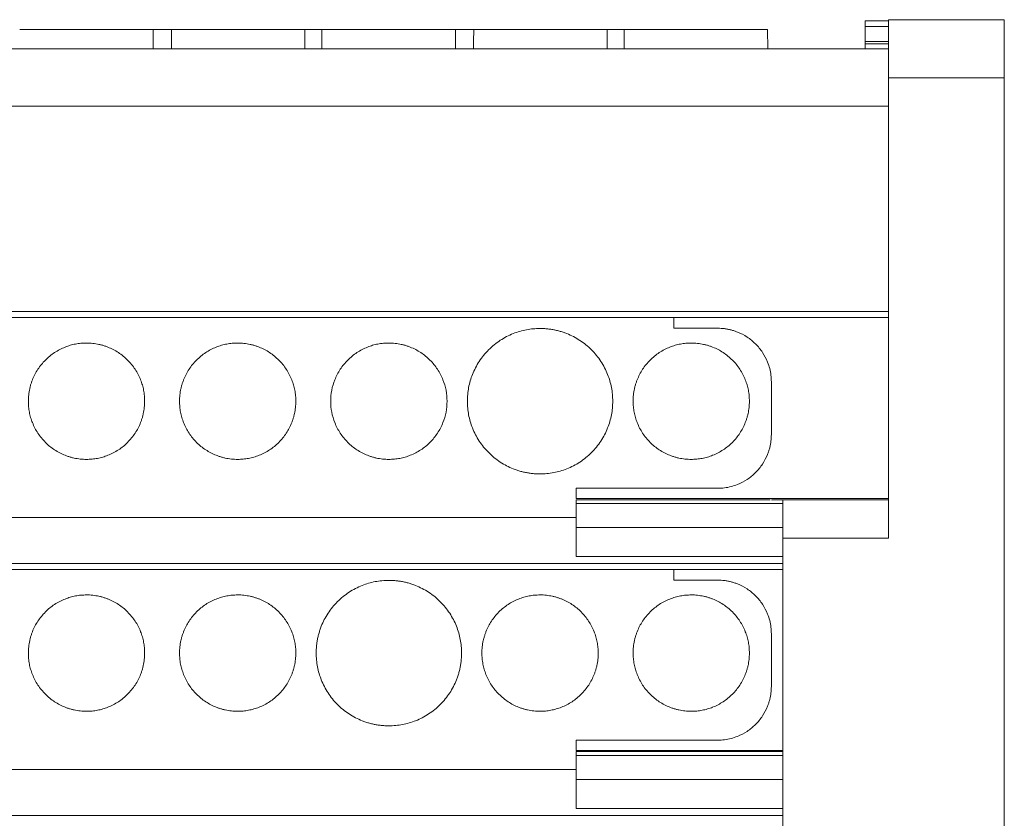
# Model space of a CAD drawing. Units: millimetres. Extents: x 1731 to 2145, y 858 to 1072.
# Drawn here: x 1918 to 1969, y 1031 to 1072 of the extents above; entities that cross this region are included whole.
import ezdxf

# ---------------------------------------------------------------- set-up
doc = ezdxf.new("R2010")
doc.units = ezdxf.units.MM

# ---------------------------------------------------------------- blocks, each defined once
blk = doc.blocks.new('1')
at = {"color": 7, "linetype": 'Continuous', "lineweight": 15}
for p, q in [((1962.958, 1071.941), (1961.758, 1071.941)), ((1962.958, 1072), (1962.982, 1072)), ((1962.982, 1072), (1962.982, 1072)), ((1962.982, 1072), (1968.935, 1072)), ((1963.458, 1071.999), (1968.935, 1071.999)), ((1956.737, 1070.49), (1956.71, 1071.492)), ((1961.758, 1071.652), (1962.958, 1071.652)), ((1961.758, 1070.883), (1961.758, 1071.652)), ((1962.958, 1070.883), (1961.758, 1070.883)), ((1872.414, 1070.49), (1962.958, 1070.49)), ((1961.758, 1070.75), (1962.958, 1070.75)), ((1962.958, 1045.267), (1962.958, 1069.003)), ((1962.958, 1069.003), (1968.935, 1069.003)), ((1968.935, 1069.003), (1968.935, 1006.651)), ((1872.414, 1067.544), (1962.958, 1067.544)), ((1962.958, 1056.951), (1872.414, 1056.951)), ((1872.414, 1056.646), (1962.958, 1056.646)), ((1951.881, 1056.092), (1951.881, 1056.646)), ((1951.881, 1056.092), (1954.146, 1056.092)), ((1956.916, 1053.323), (1956.916, 1050.609)), ((1954.146, 1047.84), (1946.846, 1047.84)), ((1946.846, 1047.84), (1946.846, 1047.312)), ((1956.857, 1047.252), (1946.844, 1047.252)), ((1946.846, 1047.312), (1962.958, 1047.312)), ((1957.501, 1047.052), (1946.846, 1047.052)), ((1946.846, 1047.052), (1946.846, 1045.814)), ((1957.501, 1047.252), (1956.916, 1047.252)), ((1962.958, 1047.252), (1957.501, 1047.252)), ((1888.524, 1046.329), (1946.846, 1046.329)), ((1957.501, 1045.814), (1946.846, 1045.814)), ((1957.501, 1007.756), (1957.501, 1045.267)), ((1957.501, 1045.267), (1962.958, 1045.267)), ((1957.501, 1044.315), (1946.846, 1044.315)), ((1877.868, 1043.658), (1957.501, 1043.658)), ((1951.881, 1043.105), (1951.881, 1043.658)), ((1951.881, 1043.105), (1954.146, 1043.105)), ((1956.916, 1040.335), (1956.916, 1037.622)), ((1954.146, 1034.852), (1946.846, 1034.852)), ((1946.846, 1034.852), (1946.846, 1034.324)), ((1957.501, 1034.264), (1946.844, 1034.264)), ((1946.846, 1034.064), (1946.846, 1032.826)), ((1888.524, 1033.342), (1946.846, 1033.342)), ((1957.501, 1031.328), (1946.846, 1031.328))]:
    blk.add_line(p, q, dxfattribs=at)
at = {"color": 8, "linetype": 'Continuous', "lineweight": 15}
for p, q in [((1957.501, 1043.964), (1877.868, 1043.964)), ((1946.846, 1034.324), (1957.501, 1034.324)), ((1957.501, 1034.064), (1946.846, 1034.064)), ((1957.501, 1032.826), (1946.846, 1032.826)), ((1957.501, 1030.976), (1877.868, 1030.976))]:
    blk.add_line(p, q, dxfattribs=at)
at = {"color": 7, "linetype": 'Continuous', "lineweight": 15}
for points, knots in [([(1961.758, 1071.652), (1961.758, 1071.673), (1961.758, 1071.715), (1961.758, 1071.772), (1961.758, 1071.821), (1961.758, 1071.877), (1961.758, 1071.929), (1961.758, 1071.937), (1961.758, 1071.941)], [0, 0, 0, 0, 0.126954, 0.251036, 0.374732, 0.500551, 0.748, 1, 1, 1, 1]), ([(1962.958, 1069.003), (1962.958, 1069.06), (1962.958, 1069.172), (1962.958, 1069.34), (1962.958, 1069.506), (1962.958, 1069.67), (1962.958, 1069.832), (1962.958, 1069.993), (1962.958, 1070.281), (1962.958, 1070.68), (1962.958, 1071.136), (1962.958, 1071.512), (1962.958, 1071.743), (1962.958, 1071.876), (1962.958, 1071.948), (1962.958, 1071.992), (1962.958, 1071.997), (1962.958, 1072)], [0, 0, 0, 0, 0.036041, 0.071793, 0.107371, 0.142886, 0.178454, 0.214187, 0.250199, 0.375057, 0.500032, 0.62489, 0.749866, 0.812638, 0.874845, 0.937095, 1, 1, 1, 1]), ([(1968.935, 1069.003), (1968.935, 1069.379), (1968.935, 1069.755), (1968.935, 1070.454), (1968.935, 1070.777), (1968.935, 1071.325), (1968.935, 1071.551), (1968.935, 1071.873), (1968.935, 1071.969), (1968.935, 1071.994)], [0, 0, 0, 0, 0.25, 0.25, 0.5, 0.5, 0.75, 0.75, 1, 1, 1, 1]), ([(1921.595, 1071.49), (1920.89, 1071.49), (1920.186, 1071.49), (1918.975, 1071.49), (1918.471, 1071.49), (1918.137, 1071.49)], [0, 0, 0, 0, 0.5, 0.5, 1, 1, 1, 1]), ([(1925.023, 1071.49), (1924.684, 1071.49), (1924.181, 1071.49), (1922.983, 1071.49), (1922.29, 1071.49), (1921.595, 1071.49)], [0, 0, 0, 0, 0.5, 0.5, 1, 1, 1, 1]), ([(1925.965, 1071.49), (1925.952, 1071.49), (1925.927, 1071.49), (1925.88, 1071.49), (1925.827, 1071.49), (1925.748, 1071.49), (1925.637, 1071.49), (1925.494, 1071.49), (1925.35, 1071.49), (1925.218, 1071.49), (1925.102, 1071.49), (1925.049, 1071.49), (1925.023, 1071.49)], [0, 0, 0, 0, 0.06345, 0.125664, 0.187747, 0.250808, 0.375112, 0.500329, 0.624829, 0.750289, 0.874421, 1, 1, 1, 1]), ([(1932.851, 1071.49), (1932.519, 1071.49), (1932.02, 1071.49), (1930.821, 1071.49), (1930.124, 1071.49), (1928.725, 1071.49), (1928.025, 1071.49), (1926.815, 1071.49), (1926.306, 1071.49), (1925.965, 1071.49)], [0, 0, 0, 0, 0.25, 0.25, 0.5, 0.5, 0.75, 0.75, 1, 1, 1, 1]), ([(1933.731, 1071.49), (1933.719, 1071.49), (1933.696, 1071.49), (1933.653, 1071.49), (1933.603, 1071.49), (1933.529, 1071.49), (1933.425, 1071.49), (1933.291, 1071.49), (1933.156, 1071.49), (1933.032, 1071.49), (1932.924, 1071.49), (1932.875, 1071.49), (1932.851, 1071.49)], [0, 0, 0, 0, 0.063496, 0.125717, 0.187802, 0.250897, 0.375163, 0.500371, 0.624856, 0.750331, 0.874418, 1, 1, 1, 1]), ([(1937.189, 1071.49), (1936.484, 1071.49), (1935.78, 1071.49), (1934.57, 1071.49), (1934.065, 1071.49), (1933.731, 1071.49)], [0, 0, 0, 0, 0.5, 0.5, 1, 1, 1, 1]), ([(1940.617, 1071.49), (1940.278, 1071.49), (1939.775, 1071.49), (1938.577, 1071.49), (1937.884, 1071.49), (1937.189, 1071.49)], [0, 0, 0, 0, 0.5, 0.5, 1, 1, 1, 1]), ([(1941.559, 1071.49), (1941.546, 1071.49), (1941.521, 1071.49), (1941.474, 1071.49), (1941.421, 1071.49), (1941.342, 1071.49), (1941.231, 1071.49), (1941.088, 1071.49), (1940.944, 1071.49), (1940.812, 1071.49), (1940.696, 1071.49), (1940.643, 1071.49), (1940.617, 1071.49)], [0, 0, 0, 0, 0.06345, 0.125664, 0.187747, 0.250808, 0.375112, 0.500329, 0.624829, 0.750289, 0.874421, 1, 1, 1, 1]), ([(1944.986, 1071.49), (1944.292, 1071.49), (1943.599, 1071.49), (1942.401, 1071.49), (1941.898, 1071.49), (1941.559, 1071.49)], [0, 0, 0, 0, 0.5, 0.5, 1, 1, 1, 1]), ([(1948.445, 1071.49), (1948.111, 1071.49), (1947.606, 1071.49), (1946.396, 1071.49), (1945.691, 1071.49), (1944.986, 1071.49)], [0, 0, 0, 0, 0.5, 0.5, 1, 1, 1, 1]), ([(1949.325, 1071.49), (1949.313, 1071.49), (1949.29, 1071.49), (1949.247, 1071.49), (1949.197, 1071.49), (1949.123, 1071.49), (1949.019, 1071.49), (1948.885, 1071.49), (1948.75, 1071.49), (1948.626, 1071.49), (1948.518, 1071.49), (1948.469, 1071.49), (1948.445, 1071.49)], [0, 0, 0, 0, 0.063496, 0.125717, 0.187802, 0.250897, 0.375163, 0.500371, 0.624856, 0.750331, 0.874418, 1, 1, 1, 1]), ([(1956.71, 1071.49), (1956.71, 1071.49), (1956.638, 1071.49), (1956.356, 1071.49), (1956.147, 1071.49), (1955.614, 1071.49), (1955.291, 1071.49), (1954.565, 1071.49), (1954.163, 1071.49), (1953.322, 1071.49), (1952.885, 1071.49), (1952.021, 1071.49), (1951.595, 1071.49), (1950.803, 1071.49), (1950.435, 1071.49), (1949.799, 1071.49), (1949.53, 1071.49), (1949.325, 1071.49)], [0, 0, 0, 0, 0.125, 0.125, 0.25, 0.25, 0.375, 0.375, 0.5, 0.5, 0.625, 0.625, 0.75, 0.75, 0.875, 0.875, 1, 1, 1, 1]), ([(1961.758, 1070.75), (1961.758, 1070.754), (1961.758, 1070.763), (1961.758, 1070.782), (1961.758, 1070.809), (1961.758, 1070.845), (1961.758, 1070.87), (1961.758, 1070.883)], [0, 0, 0, 0, 0.170119, 0.33318, 0.500616, 0.745797, 1, 1, 1, 1]), ([(1961.758, 1070.49), (1961.758, 1070.513), (1961.758, 1070.558), (1961.758, 1070.618), (1961.758, 1070.67), (1961.758, 1070.715), (1961.758, 1070.738), (1961.758, 1070.75)], [0, 0, 0, 0, 0.204364, 0.402187, 0.597785, 0.795618, 1, 1, 1, 1]), ([(1944.983, 1048.579), (1944.916, 1048.58), (1944.78, 1048.582), (1944.579, 1048.599), (1944.379, 1048.626), (1944.182, 1048.663), (1943.986, 1048.712), (1943.793, 1048.771), (1943.548, 1048.861), (1943.255, 1048.994), (1942.926, 1049.186), (1942.615, 1049.413), (1942.232, 1049.759), (1941.825, 1050.258), (1941.481, 1050.924), (1941.277, 1051.622), (1941.212, 1052.329), (1941.277, 1053.036), (1941.481, 1053.734), (1941.825, 1054.4), (1942.231, 1054.899), (1942.615, 1055.245), (1942.925, 1055.472), (1943.255, 1055.665), (1943.593, 1055.818), (1943.936, 1055.936), (1944.279, 1056.018), (1944.629, 1056.07), (1944.865, 1056.076), (1944.983, 1056.079)], [0, 0, 0, 0, 0.0172877, 0.0344485, 0.0515318, 0.0685879, 0.0856673, 0.1028204, 0.1200967, 0.1522512, 0.1844505, 0.2172892, 0.2501735, 0.3158087, 0.3800799, 0.4400246, 0.5000144, 0.5599592, 0.619949, 0.6842202, 0.7498553, 0.782694, 0.8155784, 0.8477329, 0.8799322, 0.9100587, 0.9399322, 0.9698228, 1, 1, 1, 1]), ([(1944.983, 1056.079), (1945.051, 1056.078), (1945.186, 1056.076), (1945.388, 1056.059), (1945.588, 1056.033), (1945.785, 1055.995), (1945.98, 1055.946), (1946.174, 1055.887), (1946.419, 1055.797), (1946.711, 1055.665), (1947.041, 1055.472), (1947.352, 1055.245), (1947.735, 1054.899), (1948.141, 1054.4), (1948.486, 1053.734), (1948.69, 1053.036), (1948.755, 1052.329), (1948.69, 1051.622), (1948.486, 1050.924), (1948.141, 1050.258), (1947.735, 1049.759), (1947.352, 1049.413), (1947.041, 1049.187), (1946.711, 1048.994), (1946.373, 1048.84), (1946.031, 1048.722), (1945.687, 1048.64), (1945.338, 1048.589), (1945.102, 1048.582), (1944.983, 1048.579)], [0, 0, 0, 0, 0.017288, 0.034448, 0.051532, 0.068588, 0.085667, 0.10282, 0.120097, 0.152251, 0.18445, 0.217289, 0.250174, 0.315809, 0.38008, 0.440025, 0.500014, 0.559959, 0.619949, 0.68422, 0.749855, 0.782694, 0.815578, 0.847733, 0.879932, 0.910059, 0.939932, 0.969823, 1, 1, 1, 1]), ([(1954.146, 1056.092), (1954.205, 1056.091), (1954.321, 1056.089), (1954.495, 1056.072), (1954.666, 1056.045), (1954.835, 1056.007), (1955.002, 1055.958), (1955.289, 1055.855), (1955.678, 1055.654), (1956.118, 1055.294), (1956.478, 1054.854), (1956.706, 1054.413), (1956.836, 1054.014), (1956.903, 1053.671), (1956.912, 1053.439), (1956.916, 1053.323)], [0, 0, 0, 0, 0.040333, 0.080335, 0.120163, 0.159976, 0.199934, 0.240196, 0.370012, 0.500056, 0.629863, 0.759917, 0.839996, 0.919597, 1, 1, 1, 1]), ([(1918.583, 1052.329), (1918.584, 1052.383), (1918.586, 1052.492), (1918.599, 1052.653), (1918.621, 1052.813), (1918.651, 1052.971), (1918.69, 1053.127), (1918.737, 1053.282), (1918.844, 1053.574), (1919.057, 1053.988), (1919.447, 1054.465), (1919.924, 1054.855), (1920.374, 1055.087), (1920.745, 1055.215), (1921.02, 1055.28), (1921.3, 1055.322), (1921.489, 1055.327), (1921.583, 1055.329)], [0, 0, 0, 0, 0.0345916, 0.0689241, 0.1030962, 0.1372081, 0.1713606, 0.2056539, 0.2401872, 0.3700011, 0.5000267, 0.629832, 0.7598662, 0.8200645, 0.8797929, 0.9395919, 1, 1, 1, 1]), ([(1921.583, 1055.329), (1921.638, 1055.328), (1921.746, 1055.327), (1921.907, 1055.313), (1922.067, 1055.292), (1922.224, 1055.262), (1922.381, 1055.223), (1922.536, 1055.176), (1922.829, 1055.069), (1923.243, 1054.855), (1923.719, 1054.465), (1924.109, 1053.989), (1924.341, 1053.539), (1924.469, 1053.167), (1924.535, 1052.893), (1924.576, 1052.613), (1924.581, 1052.424), (1924.583, 1052.329)], [0, 0, 0, 0, 0.034551, 0.068856, 0.103014, 0.137126, 0.171293, 0.205615, 0.240191, 0.370004, 0.500029, 0.629834, 0.759868, 0.820044, 0.879766, 0.939571, 1, 1, 1, 1]), ([(1926.383, 1052.329), (1926.384, 1052.383), (1926.386, 1052.492), (1926.399, 1052.653), (1926.421, 1052.813), (1926.451, 1052.971), (1926.49, 1053.127), (1926.537, 1053.282), (1926.644, 1053.574), (1926.857, 1053.988), (1927.247, 1054.465), (1927.724, 1054.855), (1928.174, 1055.087), (1928.545, 1055.215), (1928.82, 1055.28), (1929.1, 1055.322), (1929.289, 1055.327), (1929.383, 1055.329)], [0, 0, 0, 0, 0.034592, 0.068924, 0.103096, 0.137208, 0.171361, 0.205654, 0.240187, 0.370001, 0.500027, 0.629832, 0.759866, 0.820064, 0.879793, 0.939592, 1, 1, 1, 1]), ([(1929.383, 1055.329), (1929.438, 1055.328), (1929.546, 1055.327), (1929.707, 1055.313), (1929.867, 1055.292), (1930.024, 1055.262), (1930.181, 1055.223), (1930.336, 1055.176), (1930.629, 1055.069), (1931.043, 1054.855), (1931.519, 1054.465), (1931.909, 1053.989), (1932.141, 1053.539), (1932.269, 1053.167), (1932.335, 1052.893), (1932.376, 1052.613), (1932.381, 1052.424), (1932.383, 1052.329)], [0, 0, 0, 0, 0.034551, 0.068856, 0.103014, 0.137126, 0.171293, 0.205615, 0.240191, 0.370004, 0.500029, 0.629834, 0.759868, 0.820044, 0.879766, 0.939571, 1, 1, 1, 1]), ([(1937.183, 1049.329), (1937.129, 1049.33), (1937.021, 1049.332), (1936.86, 1049.345), (1936.7, 1049.366), (1936.542, 1049.397), (1936.386, 1049.435), (1936.231, 1049.483), (1935.938, 1049.59), (1935.524, 1049.803), (1935.048, 1050.193), (1934.657, 1050.67), (1934.382, 1051.203), (1934.218, 1051.763), (1934.166, 1052.329), (1934.218, 1052.895), (1934.382, 1053.455), (1934.657, 1053.988), (1935.048, 1054.465), (1935.524, 1054.855), (1935.974, 1055.087), (1936.345, 1055.215), (1936.62, 1055.28), (1936.9, 1055.322), (1937.089, 1055.327), (1937.183, 1055.329)], [0, 0, 0, 0, 0.017294, 0.03446, 0.051549, 0.06861, 0.085694, 0.102851, 0.12013, 0.185081, 0.250088, 0.315038, 0.380046, 0.440002, 0.500014, 0.55997, 0.619983, 0.684933, 0.749941, 0.814891, 0.879898, 0.910027, 0.939907, 0.969808, 1, 1, 1, 1]), ([(1937.183, 1055.329), (1937.238, 1055.328), (1937.346, 1055.327), (1937.507, 1055.313), (1937.667, 1055.292), (1937.825, 1055.262), (1937.981, 1055.223), (1938.136, 1055.176), (1938.429, 1055.068), (1938.843, 1054.855), (1939.319, 1054.465), (1939.709, 1053.988), (1939.984, 1053.455), (1940.149, 1052.895), (1940.201, 1052.329), (1940.149, 1051.764), (1939.984, 1051.204), (1939.709, 1050.67), (1939.319, 1050.194), (1938.843, 1049.803), (1938.393, 1049.571), (1938.021, 1049.444), (1937.747, 1049.378), (1937.467, 1049.337), (1937.278, 1049.332), (1937.183, 1049.329)], [0, 0, 0, 0, 0.017294, 0.03446, 0.051549, 0.06861, 0.085694, 0.102851, 0.12013, 0.185081, 0.250088, 0.315038, 0.380046, 0.440002, 0.500014, 0.55997, 0.619983, 0.684933, 0.749941, 0.814891, 0.879898, 0.910027, 0.939907, 0.969808, 1, 1, 1, 1]), ([(1949.783, 1052.329), (1949.784, 1052.383), (1949.786, 1052.492), (1949.799, 1052.653), (1949.821, 1052.813), (1949.851, 1052.971), (1949.89, 1053.127), (1949.937, 1053.282), (1950.044, 1053.574), (1950.257, 1053.988), (1950.647, 1054.465), (1951.124, 1054.855), (1951.574, 1055.087), (1951.945, 1055.215), (1952.22, 1055.28), (1952.5, 1055.322), (1952.689, 1055.327), (1952.783, 1055.329)], [0, 0, 0, 0, 0.034592, 0.068924, 0.103096, 0.137208, 0.171361, 0.205654, 0.240187, 0.370001, 0.500027, 0.629832, 0.759866, 0.820064, 0.879793, 0.939592, 1, 1, 1, 1]), ([(1952.783, 1055.329), (1952.838, 1055.328), (1952.946, 1055.327), (1953.107, 1055.313), (1953.267, 1055.292), (1953.424, 1055.262), (1953.581, 1055.223), (1953.736, 1055.176), (1954.029, 1055.069), (1954.443, 1054.855), (1954.919, 1054.465), (1955.309, 1053.989), (1955.541, 1053.539), (1955.669, 1053.167), (1955.735, 1052.893), (1955.776, 1052.613), (1955.781, 1052.424), (1955.783, 1052.329)], [0, 0, 0, 0, 0.034551, 0.068856, 0.103014, 0.137126, 0.171293, 0.205615, 0.240191, 0.370004, 0.500029, 0.629834, 0.759868, 0.820044, 0.879766, 0.939571, 1, 1, 1, 1]), ([(1921.583, 1049.329), (1921.529, 1049.33), (1921.421, 1049.332), (1921.26, 1049.345), (1921.1, 1049.366), (1920.942, 1049.397), (1920.786, 1049.435), (1920.631, 1049.483), (1920.338, 1049.59), (1919.924, 1049.803), (1919.448, 1050.193), (1919.057, 1050.67), (1918.826, 1051.12), (1918.698, 1051.491), (1918.632, 1051.765), (1918.591, 1052.045), (1918.586, 1052.234), (1918.583, 1052.329)], [0, 0, 0, 0, 0.0345512, 0.0688563, 0.1030144, 0.1371263, 0.1712928, 0.2056145, 0.2401906, 0.3700042, 0.5000293, 0.6298343, 0.7598681, 0.8200445, 0.8797655, 0.9395714, 1, 1, 1, 1]), ([(1924.583, 1052.329), (1924.583, 1052.275), (1924.581, 1052.167), (1924.567, 1052.005), (1924.546, 1051.846), (1924.516, 1051.688), (1924.477, 1051.531), (1924.43, 1051.377), (1924.323, 1051.084), (1924.109, 1050.67), (1923.719, 1050.194), (1923.243, 1049.803), (1922.793, 1049.571), (1922.422, 1049.444), (1922.147, 1049.378), (1921.867, 1049.337), (1921.678, 1049.332), (1921.583, 1049.329)], [0, 0, 0, 0, 0.034592, 0.068924, 0.103096, 0.137208, 0.171361, 0.205654, 0.240187, 0.370001, 0.500027, 0.629832, 0.759866, 0.820064, 0.879793, 0.939592, 1, 1, 1, 1]), ([(1929.383, 1049.329), (1929.329, 1049.33), (1929.221, 1049.332), (1929.06, 1049.345), (1928.9, 1049.366), (1928.742, 1049.397), (1928.586, 1049.435), (1928.431, 1049.483), (1928.138, 1049.59), (1927.724, 1049.803), (1927.248, 1050.193), (1926.857, 1050.67), (1926.626, 1051.12), (1926.498, 1051.491), (1926.432, 1051.765), (1926.391, 1052.045), (1926.386, 1052.234), (1926.383, 1052.329)], [0, 0, 0, 0, 0.0345512, 0.0688563, 0.1030144, 0.1371263, 0.1712928, 0.2056145, 0.2401906, 0.3700042, 0.5000293, 0.6298343, 0.7598681, 0.8200445, 0.8797655, 0.9395714, 1, 1, 1, 1]), ([(1932.383, 1052.329), (1932.383, 1052.275), (1932.381, 1052.167), (1932.367, 1052.005), (1932.346, 1051.846), (1932.316, 1051.688), (1932.277, 1051.531), (1932.23, 1051.377), (1932.123, 1051.084), (1931.909, 1050.67), (1931.519, 1050.194), (1931.043, 1049.803), (1930.593, 1049.571), (1930.222, 1049.444), (1929.947, 1049.378), (1929.667, 1049.337), (1929.478, 1049.332), (1929.383, 1049.329)], [0, 0, 0, 0, 0.034592, 0.068924, 0.103096, 0.137208, 0.171361, 0.205654, 0.240187, 0.370001, 0.500027, 0.629832, 0.759866, 0.820064, 0.879793, 0.939592, 1, 1, 1, 1]), ([(1952.783, 1049.329), (1952.729, 1049.33), (1952.621, 1049.332), (1952.46, 1049.345), (1952.3, 1049.366), (1952.142, 1049.397), (1951.986, 1049.435), (1951.831, 1049.483), (1951.538, 1049.59), (1951.124, 1049.803), (1950.648, 1050.193), (1950.257, 1050.67), (1950.026, 1051.12), (1949.898, 1051.491), (1949.832, 1051.765), (1949.791, 1052.045), (1949.786, 1052.234), (1949.783, 1052.329)], [0, 0, 0, 0, 0.034551, 0.068856, 0.103014, 0.137126, 0.171293, 0.205615, 0.240191, 0.370004, 0.500029, 0.629834, 0.759868, 0.820044, 0.879766, 0.939571, 1, 1, 1, 1]), ([(1955.783, 1052.329), (1955.783, 1052.275), (1955.781, 1052.167), (1955.767, 1052.005), (1955.746, 1051.846), (1955.716, 1051.688), (1955.677, 1051.531), (1955.63, 1051.377), (1955.523, 1051.084), (1955.309, 1050.67), (1954.919, 1050.194), (1954.443, 1049.803), (1953.993, 1049.571), (1953.622, 1049.444), (1953.347, 1049.378), (1953.067, 1049.337), (1952.878, 1049.332), (1952.783, 1049.329)], [0, 0, 0, 0, 0.034592, 0.068924, 0.103096, 0.137208, 0.171361, 0.205654, 0.240187, 0.370001, 0.500027, 0.629832, 0.759866, 0.820064, 0.879793, 0.939592, 1, 1, 1, 1]), ([(1956.916, 1050.609), (1956.915, 1050.551), (1956.913, 1050.434), (1956.896, 1050.261), (1956.869, 1050.089), (1956.831, 1049.92), (1956.782, 1049.753), (1956.679, 1049.467), (1956.478, 1049.077), (1956.118, 1048.638), (1955.678, 1048.277), (1955.237, 1048.05), (1954.838, 1047.92), (1954.495, 1047.852), (1954.263, 1047.844), (1954.146, 1047.84)], [0, 0, 0, 0, 0.040333, 0.080335, 0.120163, 0.159976, 0.199934, 0.240196, 0.370012, 0.500056, 0.629863, 0.759917, 0.839996, 0.919597, 1, 1, 1, 1]), ([(1946.846, 1047.245), (1946.846, 1047.261), (1946.846, 1047.247), (1946.846, 1047.173), (1946.846, 1047.113), (1946.846, 1047.052)], [0, 0, 0, 0, 0.5, 0.5, 1, 1, 1, 1]), ([(1957.501, 1047.252), (1957.501, 1047.252), (1957.501, 1047.2), (1957.501, 1047.001), (1957.501, 1046.854), (1957.501, 1046.487), (1957.501, 1046.267), (1957.501, 1045.787), (1957.501, 1045.527), (1957.501, 1045.267)], [0, 0, 0, 0, 0.25, 0.25, 0.5, 0.5, 0.75, 0.75, 1, 1, 1, 1]), ([(1946.846, 1045.814), (1946.846, 1045.617), (1946.846, 1045.421), (1946.846, 1045.059), (1946.846, 1044.893), (1946.846, 1044.615), (1946.846, 1044.504), (1946.846, 1044.354), (1946.846, 1044.315), (1946.846, 1044.315)], [0, 0, 0, 0, 0.25, 0.25, 0.5, 0.5, 0.75, 0.75, 1, 1, 1, 1]), ([(1933.433, 1039.342), (1933.434, 1039.41), (1933.437, 1039.545), (1933.453, 1039.746), (1933.48, 1039.946), (1933.518, 1040.144), (1933.566, 1040.339), (1933.625, 1040.532), (1933.715, 1040.778), (1933.848, 1041.07), (1934.041, 1041.399), (1934.267, 1041.71), (1934.527, 1041.998), (1934.815, 1042.258), (1935.125, 1042.484), (1935.455, 1042.677), (1935.793, 1042.831), (1936.136, 1042.949), (1936.479, 1043.031), (1936.829, 1043.082), (1937.065, 1043.089), (1937.183, 1043.092)], [0, 0, 0, 0, 0.034565, 0.068872, 0.103021, 0.137112, 0.171245, 0.205521, 0.240038, 0.304266, 0.368664, 0.434256, 0.500027, 0.565618, 0.63139, 0.69561, 0.760016, 0.820196, 0.879894, 0.939649, 1, 1, 1, 1]), ([(1937.183, 1043.092), (1937.251, 1043.091), (1937.386, 1043.089), (1937.588, 1043.072), (1937.787, 1043.045), (1937.985, 1043.007), (1938.18, 1042.959), (1938.374, 1042.9), (1938.619, 1042.81), (1938.911, 1042.677), (1939.241, 1042.485), (1939.552, 1042.258), (1939.839, 1041.998), (1940.099, 1041.711), (1940.326, 1041.4), (1940.519, 1041.07), (1940.672, 1040.732), (1940.79, 1040.389), (1940.873, 1040.046), (1940.924, 1039.696), (1940.93, 1039.46), (1940.933, 1039.342)], [0, 0, 0, 0, 0.034533, 0.068818, 0.102956, 0.137046, 0.171191, 0.205489, 0.240041, 0.304269, 0.368667, 0.434259, 0.500029, 0.56562, 0.631392, 0.695612, 0.760018, 0.82018, 0.879872, 0.939632, 1, 1, 1, 1]), ([(1954.146, 1043.105), (1954.205, 1043.103), (1954.321, 1043.101), (1954.495, 1043.084), (1954.666, 1043.058), (1954.835, 1043.02), (1955.002, 1042.971), (1955.289, 1042.868), (1955.678, 1042.667), (1956.118, 1042.307), (1956.478, 1041.867), (1956.706, 1041.426), (1956.836, 1041.026), (1956.903, 1040.684), (1956.912, 1040.452), (1956.916, 1040.335)], [0, 0, 0, 0, 0.040333, 0.080335, 0.120163, 0.159976, 0.199934, 0.240196, 0.370012, 0.500056, 0.629863, 0.759917, 0.839996, 0.919597, 1, 1, 1, 1]), ([(1918.583, 1039.342), (1918.584, 1039.396), (1918.586, 1039.504), (1918.599, 1039.666), (1918.621, 1039.825), (1918.651, 1039.983), (1918.69, 1040.139), (1918.737, 1040.294), (1918.844, 1040.587), (1919.057, 1041.001), (1919.447, 1041.477), (1919.924, 1041.868), (1920.374, 1042.099), (1920.745, 1042.227), (1921.02, 1042.293), (1921.3, 1042.334), (1921.489, 1042.339), (1921.583, 1042.342)], [0, 0, 0, 0, 0.034592, 0.068924, 0.103096, 0.137208, 0.171361, 0.205654, 0.240187, 0.370001, 0.500027, 0.629832, 0.759866, 0.820064, 0.879793, 0.939592, 1, 1, 1, 1]), ([(1921.583, 1042.342), (1921.638, 1042.341), (1921.746, 1042.339), (1921.907, 1042.326), (1922.067, 1042.304), (1922.224, 1042.274), (1922.381, 1042.236), (1922.536, 1042.188), (1922.829, 1042.081), (1923.243, 1041.868), (1923.719, 1041.478), (1924.109, 1041.001), (1924.341, 1040.551), (1924.469, 1040.18), (1924.535, 1039.905), (1924.576, 1039.625), (1924.581, 1039.437), (1924.583, 1039.342)], [0, 0, 0, 0, 0.0345512, 0.0688563, 0.1030144, 0.1371263, 0.1712928, 0.2056145, 0.2401906, 0.3700042, 0.5000293, 0.6298343, 0.7598681, 0.8200445, 0.8797655, 0.9395714, 1, 1, 1, 1]), ([(1926.383, 1039.342), (1926.384, 1039.396), (1926.386, 1039.504), (1926.399, 1039.666), (1926.421, 1039.825), (1926.451, 1039.983), (1926.49, 1040.139), (1926.537, 1040.294), (1926.644, 1040.587), (1926.857, 1041.001), (1927.247, 1041.477), (1927.724, 1041.868), (1928.174, 1042.099), (1928.545, 1042.227), (1928.82, 1042.293), (1929.1, 1042.334), (1929.289, 1042.339), (1929.383, 1042.342)], [0, 0, 0, 0, 0.034592, 0.068924, 0.103096, 0.137208, 0.171361, 0.205654, 0.240187, 0.370001, 0.500027, 0.629832, 0.759866, 0.820064, 0.879793, 0.939592, 1, 1, 1, 1]), ([(1929.383, 1042.342), (1929.438, 1042.341), (1929.546, 1042.339), (1929.707, 1042.326), (1929.867, 1042.304), (1930.024, 1042.274), (1930.181, 1042.236), (1930.336, 1042.188), (1930.629, 1042.081), (1931.043, 1041.868), (1931.519, 1041.478), (1931.909, 1041.001), (1932.141, 1040.551), (1932.269, 1040.18), (1932.335, 1039.905), (1932.376, 1039.625), (1932.381, 1039.437), (1932.383, 1039.342)], [0, 0, 0, 0, 0.034551, 0.068856, 0.103014, 0.137126, 0.171293, 0.205615, 0.240191, 0.370004, 0.500029, 0.629834, 0.759868, 0.820044, 0.879766, 0.939571, 1, 1, 1, 1]), ([(1941.983, 1039.342), (1941.984, 1039.396), (1941.986, 1039.504), (1941.999, 1039.666), (1942.021, 1039.825), (1942.051, 1039.983), (1942.09, 1040.139), (1942.137, 1040.294), (1942.244, 1040.587), (1942.457, 1041.001), (1942.847, 1041.477), (1943.324, 1041.868), (1943.774, 1042.099), (1944.145, 1042.227), (1944.42, 1042.293), (1944.7, 1042.334), (1944.889, 1042.339), (1944.983, 1042.342)], [0, 0, 0, 0, 0.034592, 0.068924, 0.103096, 0.137208, 0.171361, 0.205654, 0.240187, 0.370001, 0.500027, 0.629832, 0.759866, 0.820064, 0.879793, 0.939592, 1, 1, 1, 1]), ([(1944.983, 1042.342), (1945.038, 1042.341), (1945.146, 1042.339), (1945.307, 1042.326), (1945.467, 1042.304), (1945.624, 1042.274), (1945.781, 1042.236), (1945.936, 1042.188), (1946.229, 1042.081), (1946.643, 1041.868), (1947.119, 1041.478), (1947.509, 1041.001), (1947.741, 1040.551), (1947.869, 1040.18), (1947.935, 1039.905), (1947.976, 1039.625), (1947.981, 1039.437), (1947.983, 1039.342)], [0, 0, 0, 0, 0.034551, 0.068856, 0.103014, 0.137126, 0.171293, 0.205615, 0.240191, 0.370004, 0.500029, 0.629834, 0.759868, 0.820044, 0.879766, 0.939571, 1, 1, 1, 1]), ([(1949.783, 1039.342), (1949.784, 1039.396), (1949.786, 1039.504), (1949.799, 1039.666), (1949.821, 1039.825), (1949.851, 1039.983), (1949.89, 1040.139), (1949.937, 1040.294), (1950.044, 1040.587), (1950.257, 1041.001), (1950.647, 1041.477), (1951.124, 1041.868), (1951.574, 1042.099), (1951.945, 1042.227), (1952.22, 1042.293), (1952.5, 1042.334), (1952.689, 1042.339), (1952.783, 1042.342)], [0, 0, 0, 0, 0.034592, 0.068924, 0.103096, 0.137208, 0.171361, 0.205654, 0.240187, 0.370001, 0.500027, 0.629832, 0.759866, 0.820064, 0.879793, 0.939592, 1, 1, 1, 1]), ([(1952.783, 1042.342), (1952.838, 1042.341), (1952.946, 1042.339), (1953.107, 1042.326), (1953.267, 1042.304), (1953.424, 1042.274), (1953.581, 1042.236), (1953.736, 1042.188), (1954.029, 1042.081), (1954.443, 1041.868), (1954.919, 1041.478), (1955.309, 1041.001), (1955.541, 1040.551), (1955.669, 1040.18), (1955.735, 1039.905), (1955.776, 1039.625), (1955.781, 1039.437), (1955.783, 1039.342)], [0, 0, 0, 0, 0.034551, 0.068856, 0.103014, 0.137126, 0.171293, 0.205615, 0.240191, 0.370004, 0.500029, 0.629834, 0.759868, 0.820044, 0.879766, 0.939571, 1, 1, 1, 1]), ([(1921.583, 1036.342), (1921.529, 1036.343), (1921.421, 1036.344), (1921.26, 1036.358), (1921.1, 1036.379), (1920.942, 1036.409), (1920.786, 1036.448), (1920.631, 1036.495), (1920.338, 1036.602), (1919.924, 1036.816), (1919.448, 1037.206), (1919.057, 1037.682), (1918.826, 1038.132), (1918.698, 1038.503), (1918.632, 1038.778), (1918.591, 1039.058), (1918.586, 1039.247), (1918.583, 1039.342)], [0, 0, 0, 0, 0.034551, 0.068856, 0.103014, 0.137126, 0.171293, 0.205615, 0.240191, 0.370004, 0.500029, 0.629834, 0.759868, 0.820044, 0.879766, 0.939571, 1, 1, 1, 1]), ([(1924.583, 1039.342), (1924.583, 1039.287), (1924.581, 1039.179), (1924.567, 1039.018), (1924.546, 1038.858), (1924.516, 1038.7), (1924.477, 1038.544), (1924.43, 1038.389), (1924.323, 1038.096), (1924.109, 1037.683), (1923.719, 1037.206), (1923.243, 1036.816), (1922.793, 1036.584), (1922.422, 1036.456), (1922.147, 1036.39), (1921.867, 1036.349), (1921.678, 1036.344), (1921.583, 1036.342)], [0, 0, 0, 0, 0.034592, 0.068924, 0.103096, 0.137208, 0.171361, 0.205654, 0.240187, 0.370001, 0.500027, 0.629832, 0.759866, 0.820064, 0.879793, 0.939592, 1, 1, 1, 1]), ([(1929.383, 1036.342), (1929.329, 1036.343), (1929.221, 1036.344), (1929.06, 1036.358), (1928.9, 1036.379), (1928.742, 1036.409), (1928.586, 1036.448), (1928.431, 1036.495), (1928.138, 1036.602), (1927.724, 1036.816), (1927.248, 1037.206), (1926.857, 1037.682), (1926.626, 1038.132), (1926.498, 1038.503), (1926.432, 1038.778), (1926.391, 1039.058), (1926.386, 1039.247), (1926.383, 1039.342)], [0, 0, 0, 0, 0.034551, 0.068856, 0.103014, 0.137126, 0.171293, 0.205615, 0.240191, 0.370004, 0.500029, 0.629834, 0.759868, 0.820044, 0.879766, 0.939571, 1, 1, 1, 1]), ([(1932.383, 1039.342), (1932.383, 1039.287), (1932.381, 1039.179), (1932.367, 1039.018), (1932.346, 1038.858), (1932.316, 1038.7), (1932.277, 1038.544), (1932.23, 1038.389), (1932.123, 1038.096), (1931.909, 1037.683), (1931.519, 1037.206), (1931.043, 1036.816), (1930.593, 1036.584), (1930.222, 1036.456), (1929.947, 1036.39), (1929.667, 1036.349), (1929.478, 1036.344), (1929.383, 1036.342)], [0, 0, 0, 0, 0.034592, 0.068924, 0.103096, 0.137208, 0.171361, 0.205654, 0.240187, 0.370001, 0.500027, 0.629832, 0.759866, 0.820064, 0.879793, 0.939592, 1, 1, 1, 1]), ([(1937.183, 1035.592), (1937.116, 1035.593), (1936.98, 1035.595), (1936.779, 1035.612), (1936.579, 1035.638), (1936.382, 1035.676), (1936.186, 1035.724), (1935.993, 1035.784), (1935.748, 1035.873), (1935.456, 1036.006), (1935.126, 1036.199), (1934.815, 1036.426), (1934.527, 1036.685), (1934.268, 1036.973), (1934.041, 1037.284), (1933.848, 1037.614), (1933.694, 1037.951), (1933.576, 1038.294), (1933.494, 1038.637), (1933.443, 1038.987), (1933.437, 1039.223), (1933.433, 1039.342)], [0, 0, 0, 0, 0.034533, 0.068818, 0.102956, 0.137046, 0.171191, 0.205489, 0.240041, 0.304269, 0.368667, 0.434259, 0.500029, 0.56562, 0.631392, 0.695612, 0.760018, 0.82018, 0.879872, 0.939632, 1, 1, 1, 1]), ([(1940.933, 1039.342), (1940.932, 1039.274), (1940.93, 1039.139), (1940.913, 1038.937), (1940.887, 1038.737), (1940.849, 1038.54), (1940.801, 1038.345), (1940.741, 1038.151), (1940.652, 1037.906), (1940.519, 1037.614), (1940.326, 1037.284), (1940.099, 1036.973), (1939.84, 1036.686), (1939.552, 1036.426), (1939.241, 1036.199), (1938.912, 1036.006), (1938.574, 1035.853), (1938.231, 1035.735), (1937.888, 1035.653), (1937.538, 1035.601), (1937.302, 1035.595), (1937.183, 1035.592)], [0, 0, 0, 0, 0.034565, 0.068872, 0.103021, 0.137112, 0.171245, 0.205521, 0.240038, 0.304266, 0.368664, 0.434256, 0.500027, 0.565618, 0.63139, 0.69561, 0.760016, 0.820196, 0.879894, 0.939649, 1, 1, 1, 1]), ([(1944.983, 1036.342), (1944.929, 1036.343), (1944.821, 1036.344), (1944.66, 1036.358), (1944.5, 1036.379), (1944.342, 1036.409), (1944.186, 1036.448), (1944.031, 1036.495), (1943.738, 1036.602), (1943.324, 1036.816), (1942.848, 1037.206), (1942.457, 1037.682), (1942.226, 1038.132), (1942.098, 1038.503), (1942.032, 1038.778), (1941.991, 1039.058), (1941.986, 1039.247), (1941.983, 1039.342)], [0, 0, 0, 0, 0.034551, 0.068856, 0.103014, 0.137126, 0.171293, 0.205615, 0.240191, 0.370004, 0.500029, 0.629834, 0.759868, 0.820044, 0.879766, 0.939571, 1, 1, 1, 1]), ([(1947.983, 1039.342), (1947.983, 1039.287), (1947.981, 1039.179), (1947.967, 1039.018), (1947.946, 1038.858), (1947.916, 1038.7), (1947.877, 1038.544), (1947.83, 1038.389), (1947.723, 1038.096), (1947.509, 1037.683), (1947.119, 1037.206), (1946.643, 1036.816), (1946.193, 1036.584), (1945.822, 1036.456), (1945.547, 1036.39), (1945.267, 1036.349), (1945.078, 1036.344), (1944.983, 1036.342)], [0, 0, 0, 0, 0.034592, 0.068924, 0.103096, 0.137208, 0.171361, 0.205654, 0.240187, 0.370001, 0.500027, 0.629832, 0.759866, 0.820064, 0.879793, 0.939592, 1, 1, 1, 1]), ([(1952.783, 1036.342), (1952.729, 1036.343), (1952.621, 1036.344), (1952.46, 1036.358), (1952.3, 1036.379), (1952.142, 1036.409), (1951.986, 1036.448), (1951.831, 1036.495), (1951.538, 1036.602), (1951.124, 1036.816), (1950.648, 1037.206), (1950.257, 1037.682), (1950.026, 1038.132), (1949.898, 1038.503), (1949.832, 1038.778), (1949.791, 1039.058), (1949.786, 1039.247), (1949.783, 1039.342)], [0, 0, 0, 0, 0.0345512, 0.0688563, 0.1030144, 0.1371263, 0.1712928, 0.2056145, 0.2401906, 0.3700042, 0.5000293, 0.6298343, 0.7598681, 0.8200445, 0.8797655, 0.9395714, 1, 1, 1, 1]), ([(1955.783, 1039.342), (1955.783, 1039.287), (1955.781, 1039.179), (1955.767, 1039.018), (1955.746, 1038.858), (1955.716, 1038.7), (1955.677, 1038.544), (1955.63, 1038.389), (1955.523, 1038.096), (1955.309, 1037.683), (1954.919, 1037.206), (1954.443, 1036.816), (1953.993, 1036.584), (1953.622, 1036.456), (1953.347, 1036.39), (1953.067, 1036.349), (1952.878, 1036.344), (1952.783, 1036.342)], [0, 0, 0, 0, 0.034592, 0.068924, 0.103096, 0.137208, 0.171361, 0.205654, 0.240187, 0.370001, 0.500027, 0.629832, 0.759866, 0.820064, 0.879793, 0.939592, 1, 1, 1, 1]), ([(1956.916, 1037.622), (1956.915, 1037.563), (1956.913, 1037.447), (1956.896, 1037.273), (1956.869, 1037.102), (1956.831, 1036.933), (1956.782, 1036.766), (1956.679, 1036.479), (1956.478, 1036.09), (1956.118, 1035.65), (1955.678, 1035.29), (1955.237, 1035.062), (1954.838, 1034.932), (1954.495, 1034.865), (1954.263, 1034.856), (1954.146, 1034.852)], [0, 0, 0, 0, 0.040333, 0.080335, 0.120163, 0.159976, 0.199934, 0.240196, 0.370012, 0.500056, 0.629863, 0.759917, 0.839996, 0.919597, 1, 1, 1, 1]), ([(1946.846, 1034.257), (1946.846, 1034.273), (1946.846, 1034.26), (1946.846, 1034.186), (1946.846, 1034.125), (1946.846, 1034.064)], [0, 0, 0, 0, 0.5, 0.5, 1, 1, 1, 1]), ([(1946.846, 1032.826), (1946.846, 1032.63), (1946.846, 1032.434), (1946.846, 1032.072), (1946.846, 1031.905), (1946.846, 1031.628), (1946.846, 1031.517), (1946.846, 1031.367), (1946.846, 1031.328), (1946.846, 1031.328)], [0, 0, 0, 0, 0.25, 0.25, 0.5, 0.5, 0.75, 0.75, 1, 1, 1, 1])]:
    blk.add_open_spline(points, degree=3, knots=knots, dxfattribs=at)
for points in [[(1925.025, 1070.49), (1925.025, 1070.823), (1925.024, 1071.157), (1925.023, 1071.49)], [(1925.965, 1071.49), (1925.964, 1071.157), (1925.963, 1070.823), (1925.962, 1070.49)], [(1932.853, 1070.49), (1932.853, 1070.823), (1932.852, 1071.157), (1932.851, 1071.49)], [(1933.731, 1071.49), (1933.73, 1071.157), (1933.729, 1070.823), (1933.728, 1070.49)], [(1940.619, 1070.49), (1940.619, 1070.823), (1940.618, 1071.157), (1940.617, 1071.49)], [(1941.559, 1071.49), (1941.558, 1071.157), (1941.557, 1070.823), (1941.556, 1070.49)], [(1948.447, 1070.49), (1948.447, 1070.823), (1948.446, 1071.157), (1948.445, 1071.49)], [(1949.325, 1071.49), (1949.324, 1071.157), (1949.323, 1070.823), (1949.322, 1070.49)], [(1956.916, 1047.252), (1956.916, 1047.252), (1956.916, 1047.249), (1956.916, 1047.245)]]:
    blk.add_open_spline(points, degree=3, dxfattribs=at)

msp = doc.modelspace()

# ---------------------------------------------------------------- block references
msp.add_blockref('1', (0, 0))

doc.saveas('drawing.dxf')
